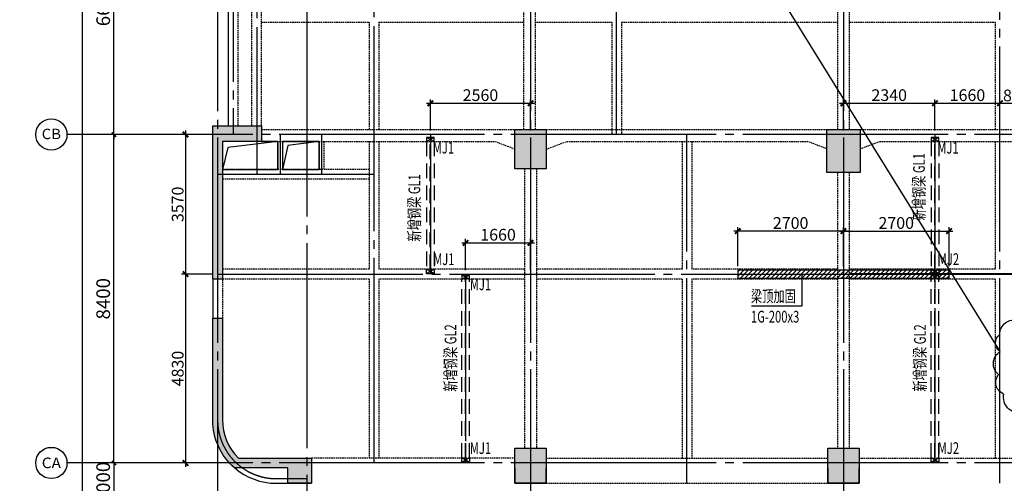
# Model space of a CAD drawing. Extents: x -90001763 to 9665196, y -83739257 to 263449.
# Drawn here: x 2101653 to 2126825, y -5199053 to -5187196 of the extents above; entities that cross this region are included whole.
import ezdxf
from ezdxf.enums import TextEntityAlignment as Align

# ---------------------------------------------------------------- set-up
doc = ezdxf.new("R2010")
doc.units = 0
doc.header["$LTSCALE"] = 150
doc.header["$PDMODE"] = 3
doc.header["$PDSIZE"] = 100
for name, pattern in [('CENTER', [39.5, 35, -1.5, 1.5, -1.5]), ('DASH', [0.35, 0.25, -0.1]), ('DASHED2', [0.375, 0.25, -0.125]), ('DASHED3', [4.5, 3, -1.5]), ('HIDDEN', [0.375, 0.25, -0.125])]:
    doc.linetypes.add(name, pattern=pattern)
doc.layers.get('0').update_dxf_attribs({"linetype": 'CONTINUOUS'})
doc.layers.get('DEFPOINTS').update_dxf_attribs({"linetype": 'CONTINUOUS'})
doc.layers.add('20210518修改', color=1, linetype='CONTINUOUS', plot=False)
for name, color, linetype in [('AXIS', 9, 'CENTER'), ('AXIS_TEXT', 3, 'CONTINUOUS'), ('BEAM_CON', 4, 'HIDDEN'), ('BEAM_SE_CON', 4, 'HIDDEN'), ('DIM', 3, 'CONTINUOUS'), ('HOUSE_COLUMN', 15, 'CONTINUOUS'), ('line', 3, 'CONTINUOUS'), ('ZHU', 6, 'CONTINUOUS'), ('结 _修钢结构', 120, 'DASH'), ('结_X梁_梁号', 3, 'CONTINUOUS'), ('结_X梁_细辅助线', 21, 'CONTINUOUS'), ('结_修X梁_尺寸', 7, 'CONTINUOUS'), ('结_修X梁_文字', 53, 'CONTINUOUS'), ('结_修模板基础_尺寸', 3, 'CONTINUOUS'), ('结_修模板基础_文字', 53, 'CONTINUOUS'), ('结_修轴线', 9, 'CENTER'), ('结_预埋件', 5, 'CONTINUOUS')]:
    doc.layers.add(name, color=color, linetype=linetype)
doc.styles.add('_TCH_AXIS', font='COMPLEX', dxfattribs={"bigfont": 'GBCBIG'})
doc.styles.get("Standard").update_dxf_attribs({"font": 'gbxwxt.shx', "width": 0.7, "bigfont": 'gbhzfs.shx'})
doc.styles.add('TSSD', font='tssdeng.shx', dxfattribs={"width": 0.7, "bigfont": 'tssdchn.shx'})
doc.styles.add('TSSD_Rein', font='gbxwxt.shx', dxfattribs={"width": 0.7, "bigfont": 'gbhzfs.shx'})
doc.dimstyles.new('100', dxfattribs={"dimtxt": 350, "dimasz": 1, "dimexe": 150, "dimexo": 200, "dimgap": 100, "dimtad": 1, "dimdec": 0, "dimzin": 0, "dimdsep": 46, "dimtxsty": 'TSSD', "dimblk": 'DIM_1', "dimcen": 0.09, "dimdle": 150, "dimclrd": 3, "dimclre": 3, "dimclrt": 2, "dimadec": 0, "dimazin": 0, "dimtfac": 1, "dimtdec": 0, "dimtix": 1, "dimtmove": 2, "dimatfit": 3, "dimldrblk": 'NONE', "dimfxl": 300, "dimtolj": 1, "dimtzin": 0, "dimarcsym": 0})
doc.dimstyles.get("Standard").update_dxf_attribs({"dimtxt": 300, "dimasz": 100, "dimexe": 100, "dimexo": 100, "dimgap": 50, "dimtad": 1, "dimdec": 0, "dimzin": 0, "dimdsep": 46, "dimtxsty": 'Standard', "dimblk": 'ARCHTICK', "dimcen": 100, "dimdle": 100, "dimclrd": 256, "dimclre": 256, "dimclrt": 256, "dimadec": 0, "dimazin": 0, "dimtfac": 1, "dimtdec": 0, "dimtofl": 0, "dimtmove": 2, "dimatfit": 3, "dimldrblk": 'ARCHTICK', "dimfxl": 0.18, "dimtolj": 1, "dimtzin": 0, "dimarcsym": 0})

# ---------------------------------------------------------------- blocks, each defined once
blk = doc.blocks.new('DIM_1')
at = {"color": 3, "linetype": 'Continuous'}
blk.add_line((0, 0), (-116.4021498435177, 0), dxfattribs=at)
at = {"color": 3, "linetype": 'Continuous', "const_width": 45}
blk.add_lwpolyline([(-54.01650429447182, -54.01650429453002), (54.01650429447182, 54.01650429453002)], dxfattribs=at)
blk = doc.blocks.new('*D250')
at = {"layer": 'DEFPOINTS', "color": 0, "transparency": 16777216}
for p in [(2103262.683880634, -5175533.40574123), (2105762.683880634, -5175533.40574123), (2105762.683880633, -5335533.405740999)]:
    blk.add_point(p, dxfattribs=at)
at = {"layer": 'DIM', "color": 3, "lineweight": -2, "transparency": 16777216}
for p, q in [((2105562.683880634, -5175533.40574123), (2103112.683880634, -5175533.40574123)), ((2103262.683880633, -5335532.405740999), (2103262.683880634, -5175534.40574123)), ((2105562.683880633, -5335533.405740999), (2103112.683880633, -5335533.405740999))]:
    blk.add_line(p, q, dxfattribs=at)
for p, rotation in [((2103262.683880634, -5175533.40574123), 90), ((2103262.683880633, -5335533.405740999), 270)]:
    blk.add_blockref('DIM_1', p, dxfattribs=dict(at, rotation=rotation))
at = {"layer": 'DIM', "color": 2, "transparency": 16777216, "insert": (2102987.683880634, -5255533.405741113), "char_height": 350, "attachment_point": 5, "rotation": 90, "style": 'TSSD'}
blk.add_mtext('\\A1;160000', dxfattribs=at)
blk = doc.blocks.new('_None')
blk = doc.blocks.new('*D270')
at = {"layer": 'DEFPOINTS', "color": 0, "transparency": 16777216}
for p in [(2104062.683880634, -5190133.40574123), (2106892.636749669, -5190133.40574123), (2106892.636749669, -5198533.40574123)]:
    blk.add_point(p, dxfattribs=at)
at = {"layer": 'DIM', "color": 3, "lineweight": -2, "transparency": 16777216}
for p, q in [((2106692.636749669, -5190133.40574123), (2103912.683880634, -5190133.40574123)), ((2104062.683880634, -5198532.40574123), (2104062.683880634, -5190134.40574123)), ((2106692.636749669, -5198533.40574123), (2103912.683880634, -5198533.40574123))]:
    blk.add_line(p, q, dxfattribs=at)
for p, rotation in [((2104062.683880634, -5190133.40574123), 90), ((2104062.683880634, -5198533.40574123), 270)]:
    blk.add_blockref('DIM_1', p, dxfattribs=dict(at, rotation=rotation))
at = {"layer": 'DIM', "color": 2, "transparency": 16777216, "insert": (2103787.683880634, -5194333.405741229), "char_height": 350, "attachment_point": 5, "rotation": 90, "style": 'TSSD'}
blk.add_mtext('\\A1;8400', dxfattribs=at)
blk = doc.blocks.new('*D271')
at = {"layer": 'DEFPOINTS', "color": 0, "transparency": 16777216}
for p in [(2104062.683880634, -5183533.40574123), (2106892.636749669, -5183533.40574123), (2106892.636749669, -5190133.40574123)]:
    blk.add_point(p, dxfattribs=at)
at = {"layer": 'DIM', "color": 3, "lineweight": -2, "transparency": 16777216}
for p, q in [((2106692.636749669, -5183533.40574123), (2103912.683880634, -5183533.40574123)), ((2104062.683880634, -5190132.40574123), (2104062.683880634, -5183534.40574123)), ((2106692.636749669, -5190133.40574123), (2103912.683880634, -5190133.40574123))]:
    blk.add_line(p, q, dxfattribs=at)
for p, rotation in [((2104062.683880634, -5183533.40574123), 90), ((2104062.683880634, -5190133.40574123), 270)]:
    blk.add_blockref('DIM_1', p, dxfattribs=dict(at, rotation=rotation))
at = {"layer": 'DIM', "color": 2, "transparency": 16777216, "insert": (2103787.683880634, -5186833.405741229), "char_height": 350, "attachment_point": 5, "rotation": 90, "style": 'TSSD'}
blk.add_mtext('\\A1;6600', dxfattribs=at)
blk = doc.blocks.new('*D278')
at = {"layer": 'DEFPOINTS', "color": 0, "transparency": 16777216}
for p in [(2105362.683880634, -5198533.40574123), (2104062.683880634, -5199533.405741232), (2105362.683880634, -5199533.405741232)]:
    blk.add_point(p, dxfattribs=at)
at = {"layer": 'DIM', "color": 3, "lineweight": -2, "transparency": 16777216}
for p, q in [((2105162.683880634, -5198533.40574123), (2103912.683880634, -5198533.40574123)), ((2104062.683880634, -5198534.40574123), (2104062.683880634, -5199532.405741232)), ((2105162.683880634, -5199533.405741232), (2103912.683880634, -5199533.405741232))]:
    blk.add_line(p, q, dxfattribs=at)
for p, rotation in [((2104062.683880634, -5198533.40574123), 90), ((2104062.683880634, -5199533.405741232), 270)]:
    blk.add_blockref('DIM_1', p, dxfattribs=dict(at, rotation=rotation))
at = {"layer": 'DIM', "color": 2, "transparency": 16777216, "insert": (2103787.683880635, -5199033.40574123), "char_height": 350, "attachment_point": 5, "rotation": 90, "style": 'TSSD'}
blk.add_mtext('\\A1;1000', dxfattribs=at)
blk = doc.blocks.new('_ArchTick')
at = {"color": 0, "linetype": 'ByBlock', "const_width": 0.5}
blk.add_lwpolyline([(-0.7071067811865476, -0.7071067811865476), (0.7071067811865476, 0.7071067811865476)], dxfattribs=at)
blk = doc.blocks.new('*D333')
at = {"layer": 'DEFPOINTS', "color": 0, "transparency": 16777216}
for p in [(2120012.566412547, -5192603.40574123), (2120012.566412547, -5193603.405741228), (2122712.566412548, -5193603.40574123)]:
    blk.add_point(p, dxfattribs=at)
at = {"layer": '结_修X梁_尺寸', "lineweight": -2, "transparency": 16777216}
for p, q in [((2122812.566412548, -5192603.40574123), (2119912.566412547, -5192603.40574123)), ((2120012.566412547, -5193503.405741228), (2120012.566412547, -5192503.40574123)), ((2122712.566412548, -5193503.40574123), (2122712.566412548, -5192503.40574123))]:
    blk.add_line(p, q, dxfattribs=at)
at = {"layer": '结_修X梁_尺寸', "lineweight": -2, "transparency": 16777216, "xscale": 100, "yscale": 100, "zscale": 100, "rotation": 180}
blk.add_blockref('_ArchTick', (2120012.566412547, -5192603.40574123), dxfattribs=at)
at = {"layer": '结_修X梁_尺寸', "lineweight": -2, "transparency": 16777216, "xscale": 100, "yscale": 100, "zscale": 100}
blk.add_blockref('_ArchTick', (2122712.566412548, -5192603.40574123), dxfattribs=at)
at = {"layer": '结_修X梁_尺寸', "transparency": 16777216, "insert": (2121362.566412547, -5192395.479922746), "char_height": 300, "attachment_point": 5}
blk.add_mtext('\\A1;2700', dxfattribs=at)
blk = doc.blocks.new('*D334')
at = {"layer": 'DEFPOINTS', "color": 0, "transparency": 16777216}
for p in [(2125412.566412548, -5192603.40574123), (2122712.566412548, -5193603.40574123), (2125412.566412548, -5193603.405741228)]:
    blk.add_point(p, dxfattribs=at)
at = {"layer": '结_修X梁_尺寸', "lineweight": -2, "transparency": 16777216}
for p, q in [((2122612.566412548, -5192603.40574123), (2125512.566412548, -5192603.40574123)), ((2122712.566412548, -5193503.40574123), (2122712.566412548, -5192503.40574123)), ((2125412.566412548, -5193503.405741228), (2125412.566412548, -5192503.40574123))]:
    blk.add_line(p, q, dxfattribs=at)
at = {"layer": '结_修X梁_尺寸', "lineweight": -2, "transparency": 16777216, "xscale": 100, "yscale": 100, "zscale": 100, "rotation": 180}
blk.add_blockref('_ArchTick', (2122712.566412548, -5192603.40574123), dxfattribs=at)
at = {"layer": '结_修X梁_尺寸', "lineweight": -2, "transparency": 16777216, "xscale": 100, "yscale": 100, "zscale": 100}
blk.add_blockref('_ArchTick', (2125412.566412548, -5192603.40574123), dxfattribs=at)
at = {"layer": '结_修X梁_尺寸', "transparency": 16777216, "insert": (2124062.566412548, -5192395.479922746), "char_height": 300, "attachment_point": 5}
blk.add_mtext('\\A1;2700', dxfattribs=at)
blk = doc.blocks.new('*D335')
at = {"layer": 'DEFPOINTS', "color": 0, "transparency": 16777216}
for p in [(2114712.566418746, -5189333.40574123), (2112152.566418746, -5190133.40574123), (2114712.566418746, -5190133.405741231)]:
    blk.add_point(p, dxfattribs=at)
at = {"layer": '结_修模板基础_尺寸', "lineweight": -2, "transparency": 16777216}
for p, q in [((2112052.566418746, -5189333.40574123), (2114812.566418746, -5189333.40574123)), ((2112152.566418746, -5190033.40574123), (2112152.566418746, -5189233.40574123)), ((2114712.566418746, -5190033.405741231), (2114712.566418746, -5189233.40574123))]:
    blk.add_line(p, q, dxfattribs=at)
at = {"layer": '结_修模板基础_尺寸', "lineweight": -2, "transparency": 16777216, "xscale": 100, "yscale": 100, "zscale": 100, "rotation": 180}
blk.add_blockref('_ArchTick', (2112152.566418746, -5189333.40574123), dxfattribs=at)
at = {"layer": '结_修模板基础_尺寸', "lineweight": -2, "transparency": 16777216, "xscale": 100, "yscale": 100, "zscale": 100}
blk.add_blockref('_ArchTick', (2114712.566418746, -5189333.40574123), dxfattribs=at)
at = {"layer": '结_修模板基础_尺寸', "transparency": 16777216, "insert": (2113432.566418746, -5189125.479922746), "char_height": 300, "attachment_point": 5}
blk.add_mtext('\\A1;2560', dxfattribs=at)
blk = doc.blocks.new('mj')
at = {"layer": '结_预埋件', "ltscale": 1000}
for p, q in [((-1816468.278295205, -2489708.822159627), (-1816368.278295205, -2489508.822159627)), ((-1816368.278295205, -2489708.822159627), (-1816468.278295205, -2489508.822159627))]:
    blk.add_line(p, q, dxfattribs=at)
blk.add_lwpolyline([(-1816468.278295205, -2489708.822159627), (-1816368.278295205, -2489708.822159627), (-1816368.278295205, -2489508.822159627), (-1816468.278295205, -2489508.822159627)], dxfattribs=at)
blk = doc.blocks.new('*D336')
at = {"layer": 'DEFPOINTS', "color": 0, "transparency": 16777216}
for p in [(2114712.566418746, -5192903.450957273), (2113052.566418746, -5193703.450957273), (2114712.566418746, -5193703.450957273)]:
    blk.add_point(p, dxfattribs=at)
at = {"layer": '结_修模板基础_尺寸', "lineweight": -2, "transparency": 16777216}
for p, q in [((2112952.566418746, -5192903.450957273), (2114812.566418746, -5192903.450957273)), ((2113052.566418746, -5193603.450957273), (2113052.566418746, -5192803.450957273)), ((2114712.566418746, -5193603.450957273), (2114712.566418746, -5192803.450957273))]:
    blk.add_line(p, q, dxfattribs=at)
at = {"layer": '结_修模板基础_尺寸', "lineweight": -2, "transparency": 16777216, "xscale": 100, "yscale": 100, "zscale": 100, "rotation": 180}
blk.add_blockref('_ArchTick', (2113052.566418746, -5192903.450957273), dxfattribs=at)
at = {"layer": '结_修模板基础_尺寸', "lineweight": -2, "transparency": 16777216, "xscale": 100, "yscale": 100, "zscale": 100}
blk.add_blockref('_ArchTick', (2114712.566418746, -5192903.450957273), dxfattribs=at)
at = {"layer": '结_修模板基础_尺寸', "transparency": 16777216, "insert": (2113882.566418746, -5192696.3643431), "char_height": 300, "attachment_point": 5}
blk.add_mtext('\\A1;1660', dxfattribs=at)
blk = doc.blocks.new('*D337')
at = {"layer": 'DEFPOINTS', "color": 0, "transparency": 16777216}
for p in [(2125052.566412548, -5189333.407693826), (2122712.566412547, -5190133.407693825), (2125052.566412548, -5190133.407693827)]:
    blk.add_point(p, dxfattribs=at)
at = {"layer": '结_修模板基础_尺寸', "lineweight": -2, "transparency": 16777216}
for p, q in [((2122612.566412547, -5189333.407693826), (2125152.566412548, -5189333.407693826)), ((2122712.566412547, -5190033.407693825), (2122712.566412547, -5189233.407693826)), ((2125052.566412548, -5190033.407693827), (2125052.566412548, -5189233.407693826))]:
    blk.add_line(p, q, dxfattribs=at)
at = {"layer": '结_修模板基础_尺寸', "lineweight": -2, "transparency": 16777216, "xscale": 100, "yscale": 100, "zscale": 100, "rotation": 180}
blk.add_blockref('_ArchTick', (2122712.566412547, -5189333.407693826), dxfattribs=at)
at = {"layer": '结_修模板基础_尺寸', "lineweight": -2, "transparency": 16777216, "xscale": 100, "yscale": 100, "zscale": 100}
blk.add_blockref('_ArchTick', (2125052.566412548, -5189333.407693826), dxfattribs=at)
at = {"layer": '结_修模板基础_尺寸', "transparency": 16777216, "insert": (2123882.566412548, -5189125.481875342), "char_height": 300, "attachment_point": 5}
blk.add_mtext('\\A1;2340', dxfattribs=at)
blk = doc.blocks.new('*D340')
at = {"layer": 'DEFPOINTS', "color": 0, "transparency": 16777216}
for p in [(2126712.566424945, -5189333.407693826), (2125052.566412548, -5190133.40574123), (2126712.566424945, -5190133.405741231)]:
    blk.add_point(p, dxfattribs=at)
at = {"layer": '结_修模板基础_尺寸', "lineweight": -2, "transparency": 16777216}
for p, q in [((2124952.566412548, -5189333.407693826), (2126812.566424945, -5189333.407693826)), ((2125052.566412548, -5190033.40574123), (2125052.566412548, -5189233.407693826)), ((2126712.566424945, -5190033.405741231), (2126712.566424945, -5189233.407693826))]:
    blk.add_line(p, q, dxfattribs=at)
at = {"layer": '结_修模板基础_尺寸', "lineweight": -2, "transparency": 16777216, "xscale": 100, "yscale": 100, "zscale": 100, "rotation": 180}
blk.add_blockref('_ArchTick', (2125052.566412548, -5189333.407693826), dxfattribs=at)
at = {"layer": '结_修模板基础_尺寸', "lineweight": -2, "transparency": 16777216, "xscale": 100, "yscale": 100, "zscale": 100}
blk.add_blockref('_ArchTick', (2126712.566424945, -5189333.407693826), dxfattribs=at)
at = {"layer": '结_修模板基础_尺寸', "transparency": 16777216, "insert": (2125882.566418746, -5189126.321079653), "char_height": 300, "attachment_point": 5}
blk.add_mtext('\\A1;1660', dxfattribs=at)
blk = doc.blocks.new('*D341')
at = {"layer": 'DEFPOINTS', "color": 0, "transparency": 16777216}
for p in [(2127552.566412583, -5189333.407693826), (2126712.566424945, -5190133.405741231), (2127552.566412583, -5190133.40574123)]:
    blk.add_point(p, dxfattribs=at)
at = {"layer": '结_修模板基础_尺寸', "lineweight": -2, "transparency": 16777216}
for p, q in [((2126612.566424945, -5189333.407693826), (2127652.566412583, -5189333.407693826)), ((2126712.566424945, -5190033.405741231), (2126712.566424945, -5189233.407693826)), ((2127552.566412583, -5190033.40574123), (2127552.566412583, -5189233.407693826))]:
    blk.add_line(p, q, dxfattribs=at)
at = {"layer": '结_修模板基础_尺寸', "lineweight": -2, "transparency": 16777216, "xscale": 100, "yscale": 100, "zscale": 100, "rotation": 180}
blk.add_blockref('_ArchTick', (2126712.566424945, -5189333.407693826), dxfattribs=at)
at = {"layer": '结_修模板基础_尺寸', "lineweight": -2, "transparency": 16777216, "xscale": 100, "yscale": 100, "zscale": 100}
blk.add_blockref('_ArchTick', (2127552.566412583, -5189333.407693826), dxfattribs=at)
at = {"layer": '结_修模板基础_尺寸', "transparency": 16777216, "insert": (2127132.566418764, -5189133.345530543), "char_height": 300, "attachment_point": 5}
blk.add_mtext('\\A1;840', dxfattribs=at)
blk = doc.blocks.new('*D346')
at = {"layer": 'DEFPOINTS', "color": 0, "transparency": 16777216}
for p in [(2106692.636749667, -5193703.40574123), (2105892.636749669, -5198533.405741998), (2106692.636749669, -5198533.405741998)]:
    blk.add_point(p, dxfattribs=at)
at = {"layer": '结_修模板基础_尺寸', "lineweight": -2, "transparency": 16777216}
for p, q in [((2105892.636749669, -5193603.40574123), (2105892.636749669, -5198633.405741998)), ((2106592.636749667, -5193703.40574123), (2105792.636749669, -5193703.40574123)), ((2106592.636749669, -5198533.405741998), (2105792.636749669, -5198533.405741998))]:
    blk.add_line(p, q, dxfattribs=at)
at = {"layer": '结_修模板基础_尺寸', "lineweight": -2, "transparency": 16777216, "xscale": 100, "yscale": 100, "zscale": 100}
for p, rotation in [((2105892.636749669, -5193703.40574123), 90), ((2105892.636749669, -5198533.405741998), 270)]:
    blk.add_blockref('_ArchTick', p, dxfattribs=dict(at, rotation=rotation))
at = {"layer": '结_修模板基础_尺寸', "transparency": 16777216, "insert": (2105692.574586387, -5196118.405741613), "char_height": 300, "attachment_point": 5, "rotation": 90}
blk.add_mtext('\\A1;4830', dxfattribs=at)
blk = doc.blocks.new('*D347')
at = {"layer": 'DEFPOINTS', "color": 0, "transparency": 16777216}
for p in [(2106692.636749667, -5190133.40574123), (2105892.636749669, -5193703.40574123), (2106692.636749667, -5193703.40574123)]:
    blk.add_point(p, dxfattribs=at)
at = {"layer": '结_修模板基础_尺寸', "lineweight": -2, "transparency": 16777216}
for p, q in [((2106592.636749667, -5190133.40574123), (2105792.636749669, -5190133.40574123)), ((2105892.636749669, -5190033.40574123), (2105892.636749669, -5193803.40574123)), ((2106592.636749667, -5193703.40574123), (2105792.636749669, -5193703.40574123))]:
    blk.add_line(p, q, dxfattribs=at)
at = {"layer": '结_修模板基础_尺寸', "lineweight": -2, "transparency": 16777216, "xscale": 100, "yscale": 100, "zscale": 100}
for p, rotation in [((2105892.636749669, -5190133.40574123), 90), ((2105892.636749669, -5193703.40574123), 270)]:
    blk.add_blockref('_ArchTick', p, dxfattribs=dict(at, rotation=rotation))
at = {"layer": '结_修模板基础_尺寸', "transparency": 16777216, "insert": (2105692.574586387, -5191918.405741229), "char_height": 300, "attachment_point": 5, "rotation": 90}
blk.add_mtext('\\A1;3570', dxfattribs=at)

msp = doc.modelspace()

# ---------------------------------------------------------------- hatches: boundary and pattern name
at = {"layer": 'HOUSE_COLUMN'}
h = msp.add_hatch(color=55, dxfattribs=at)
h.paths.add_polyline_path([(2162592.566424946, -5183863.405741232), (2162332.566424945, -5183863.405741232), (2162332.566424945, -5184403.40574123), (2162832.566424947, -5184403.40574123), (2162832.566424946, -5184103.405741233), (2165892.566424947, -5184103.405741232), (2165892.566424947, -5184583.405741234), (2166132.566424946, -5184583.405741233), (2166132.566424946, -5183183.405741225), (2165892.566424946, -5183183.405741225), (2165892.566424946, -5183863.405741231), (2162832.566424947, -5183863.405741232), (2162832.566424947, -5181403.405741232), (2165892.566424945, -5181403.405741232), (2165892.566424945, -5181883.405741233), (2166132.566424946, -5181883.405741233), (2166132.566424946, -5181163.40574123), (2162592.566424946, -5181163.405741232)], flags=16)
h.paths.add_polyline_path([(2171292.566424945, -5186353.405741229), (2170962.566424945, -5186353.40574123), (2170962.566424945, -5186853.40574123), (2174832.566424944, -5186853.405741232), (2174832.566424944, -5185883.405741226), (2174592.566424946, -5185883.405741226), (2174592.566424946, -5186613.405741229), (2171532.566424946, -5186613.405741237), (2171532.566424944, -5185883.405741226), (2171292.566424945, -5185883.405741226)], flags=16)
edge = h.paths.add_edge_path()
edge.add_line((2106587.566424945, -5183658.405741229), (2106587.566424945, -5183808.405741229))
edge.add_line((2106587.566424945, -5183808.405741229), (2107837.566424933, -5183808.405741229))
edge.add_line((2107837.566424933, -5183808.405741229), (2107837.56642494, -5183658.405741287))
edge.add_line((2107837.56642494, -5183658.405741287), (2111232.566424929, -5183658.405741446))
edge.add_line((2111232.566424929, -5183658.405741446), (2111232.566424941, -5183408.40574144))
edge.add_line((2111232.566424941, -5183408.405741441), (2111232.566424946, -5183093.40574123))
edge.add_line((2111232.566424946, -5183093.405741229), (2110992.566424946, -5183093.40574123))
edge.add_line((2110992.566424946, -5183093.40574123), (2110992.566424946, -5183408.405741429))
edge.add_line((2110992.566424946, -5183408.405741429), (2106837.566424945, -5183408.405741224))
edge.add_line((2106837.566424945, -5183408.405741224), (2106837.566424945, -5181133.405741239))
edge.add_line((2106837.566424945, -5181133.405741239), (2106587.566424945, -5181133.405741239))
edge.add_line((2106587.566424945, -5181133.405741239), (2106587.566424945, -5183533.405741239))
edge.add_line((2106587.566424966, -5183258.405741224), (2106587.566424945, -5183658.40574123))
edge.add_line((2174312.566424941, -5175893.40574123), (2174592.566424945, -5175893.40574123))
edge.add_line((2178837.566424924, -5183258.405741224), (2178837.566424945, -5183658.40574123))
edge.add_line((2178837.566424945, -5183658.405741229), (2177587.566424945, -5183658.405741229))
edge.add_line((2177587.566424945, -5183658.405741229), (2177587.56642492, -5183258.405741224))
edge.add_line((2177587.56642492, -5183258.405741224), (2178587.566424945, -5183258.405741224))
edge.add_line((2178587.566424945, -5183258.405741224), (2178587.566424945, -5180933.405741239))
edge.add_line((2178587.566424945, -5180933.405741239), (2178837.566424945, -5180933.405741239))
edge.add_line((2178837.566424945, -5180933.405741239), (2178837.566424945, -5183533.405741239))
edge.add_line((2171532.566424945, -5186613.405741237), (2171532.566424945, -5186353.405741229))
edge.add_line((2174592.566424945, -5184103.405741233), (2174992.566424944, -5184103.405741233))
edge.add_line((2174992.566424944, -5184103.405741233), (2174992.566424954, -5183103.40574123))
edge.add_line((2174992.566424954, -5183103.40574123), (2174992.566424944, -5183103.40574123))
edge.add_line((2174992.566424944, -5183103.40574123), (2174592.566424945, -5183103.40574123))
edge.add_line((2174592.566424945, -5183103.40574123), (2174592.566424945, -5183863.405741232))
edge.add_line((2174592.566424945, -5183863.405741232), (2171532.566424945, -5183863.405741231))
edge.add_line((2171532.566424945, -5183863.405741231), (2171532.566424945, -5183183.405741226))
edge.add_line((2171532.566424945, -5183183.405741226), (2171292.566424945, -5183183.405741226))
edge.add_line((2171292.566424945, -5183183.405741226), (2171292.566424944, -5184583.405741233))
edge.add_line((2171292.566424945, -5184583.405741233), (2171532.566424944, -5184583.405741234))
edge.add_line((2171532.566424944, -5184583.405741234), (2171532.566424944, -5184103.405741232))
edge.add_line((2171532.566424944, -5184103.405741232), (2174832.566424945, -5184103.405741233))
edge.add_line((2178837.566424924, -5190308.405741245), (2178837.566424945, -5189908.405741239))
edge.add_line((2178837.566424945, -5189908.40574124), (2177587.566424945, -5189908.40574124))
edge.add_line((2177587.566424945, -5189908.40574124), (2177587.56642492, -5190308.405741245))
edge.add_line((2177587.56642492, -5190308.405741245), (2178587.566424945, -5190308.405741245))
edge.add_line((2178587.566424945, -5190308.405741245), (2178587.566424945, -5193933.40574123))
edge.add_line((2178587.566424945, -5193933.40574123), (2178837.566424945, -5193933.40574123))
edge.add_line((2178837.566424945, -5193933.40574123), (2178837.566424945, -5190033.40574123))
msp.add_hatch(color=55, dxfattribs=at).paths.add_polyline_path([(2106587.566424933, -5193833.40574123), (2106837.566424933, -5193833.40574123), (2106837.566424933, -5190308.405741245), (2107837.566424958, -5190308.405741245), (2107837.566424933, -5189908.40574124), (2106587.566424933, -5189908.40574124)])
h = msp.add_hatch(color=55, dxfattribs=at)
edge = h.paths.add_edge_path()
edge.add_line((2106837.566424933, -5194833.40574123), (2106587.566424933, -5194833.40574123))
edge.add_line((2106587.566424933, -5194833.40574123), (2106587.566424933, -5197433.40574123))
edge.add_arc((2108212.566424933, -5197433.40574123), 1625.000000000003, 179.9999999999959, 228.9246511256388)
edge.add_line((2107144.85859973, -5198658.405741231), (2108512.566424945, -5198658.405741231))
edge.add_line((2108512.566424945, -5198658.405741231), (2108512.566424958, -5199053.405741232))
edge.add_line((2108512.566424958, -5199053.405741232), (2109112.566424958, -5199053.405741232))
edge.add_line((2109112.566424958, -5199053.405741232), (2109112.566424933, -5198408.405741231))
edge.add_line((2109112.566424933, -5198408.405741231), (2107243.030453451, -5198408.405741231))
edge.add_arc((2108212.566424933, -5197433.40574123), 1374.999999999969, 179.9999999999951, 225.1609972527509, ccw=False)
edge.add_line((2106837.566424933, -5197433.40574123), (2106837.566424933, -5194833.40574123))
at = {"layer": '结_X梁_细辅助线'}
h = msp.add_hatch(dxfattribs=at)
h.set_pattern_fill('ANSI31', color=256, scale=25, style=0)
h.set_pattern_definition([(45, (6797734.45965019, 3995308.619603556), (-56.1266007566822, 56.12660075668221), [])])
h.paths.add_polyline_path([(2120012.566412548, -5193803.40574123), (2125412.566412548, -5193803.40574123), (2125412.566412548, -5193603.40574123), (2120012.566412548, -5193603.40574123)])

# ---------------------------------------------------------------- linework, layer by layer
at = {"layer": '20210518修改'}
msp.add_line((2126716.494140182, -5195685.960971624), (2085887.721905202, -5129710.844249465), dxfattribs=at)
msp.add_lwpolyline([(2126712.566424945, -5195247.724895548, -0.52056705), (2127179.383451305, -5194894.690365847, -0.52056705), (2127179.383451305, -5194894.690365847, -0.52056705), (2127703.179250739, -5195004.24938487, -0.52056705), (2127703.179250739, -5195004.24938487, -0.52056705), (2127958.986501623, -5195552.069283902, -0.52056705), (2127958.986501623, -5195552.069283902, -0.52056705), (2128105.162073556, -5196099.864378992, -0.52056705), (2128105.162073556, -5196099.864378992, -0.52056705), (2128044.25558525, -5196732.910628345, -0.52056705), (2128044.25558525, -5196732.910628345, -0.52056705), (2127837.173525009, -5197207.682913385, -0.52056705), (2127837.173525009, -5197207.682913385, -0.52056705), (2127252.471237276, -5197244.19431841, -0.52056705), (2127252.471237276, -5197244.19431841, -0.52056705), (2126813.944521472, -5196769.42203337, -0.52056705), (2126813.944521472, -5196769.42203337, -0.52056705), (2126679.950247198, -5196270.292275682, -0.52056705), (2126679.950247198, -5196270.292275682, -0.52056705), (2126716.494140182, -5195685.960971624, -0.52056705), (2126716.494140182, -5195685.960971624, -0.52056705), (2126712.566424945, -5195247.724895548)], format="xyb", dxfattribs=at)
at = {"layer": 'AXIS'}
for p, q in [((2106712.566424945, -5172433.40574123), (2106712.566424945, -5338533.405740998)), ((2114712.566418746, -5172433.40574123), (2114712.566418746, -5338533.405740998)), ((2122712.566412548, -5172433.40574123), (2122712.566412548, -5338533.405740998)), ((2116912.566424945, -5190133.40574123), (2116912.566424945, -5175013.405741233)), ((2108992.566424945, -5175133.40574123), (2108992.566424945, -5335933.405740998)), ((2107712.566424945, -5175533.40574123), (2107712.566424945, -5191153.405741244)), ((2107112.566424945, -5183533.40574123), (2107112.566424945, -5190133.40574123)), ((2110712.566424945, -5198533.40574123), (2110712.566424945, -5183408.405741424)), ((2126712.566424945, -5199053.405741216), (2126712.566424945, -5183533.40574123)), ((2178712.566400425, -5190133.40574123), (2103912.566411411, -5190133.40574123)), ((2108312.569345806, -5190133.405741244), (2108312.569345806, -5191153.405741244)), ((2109372.569345806, -5190133.405741244), (2109372.569345806, -5191153.405741244)), ((2118712.566424945, -5199053.405741219), (2118712.566424945, -5190133.40574123)), ((2110712.569465015, -5191153.405741244), (2106712.569345806, -5191153.405741244)), ((2106712.566424945, -5193703.40574123), (2178712.566424945, -5193703.40574123)), ((2178712.566400425, -5198533.40574123), (2103912.566411411, -5198533.40574123)), ((2108212.566424945, -5198933.40574123), (2108992.566424953, -5198933.40574123))]:
    msp.add_line(p, q, dxfattribs=at)
msp.add_arc((2108212.566424945, -5197433.40574123), 1500, 180, 270, dxfattribs=at)
at = {"layer": 'BEAM_CON', "color": 55, "linetype": 'Continuous'}
for p, q in [((2106987.566424933, -5189908.40574124), (2106987.566424933, -5183658.40574123)), ((2106587.566424933, -5193833.40574123), (2106587.566424933, -5194833.40574123)), ((2108212.566424945, -5199053.40574123), (2109112.566424952, -5199053.40574123))]:
    msp.add_line(p, q, dxfattribs=at)
at = {"layer": 'BEAM_CON', "color": 55}
for p, q in [((2107587.566424933, -5189908.40574124), (2107587.566424933, -5183833.405741229)), ((2107837.566424933, -5189908.40574124), (2107837.566424933, -5183833.405741229)), ((2114532.566424918, -5183658.40574123), (2114532.566424918, -5190008.405741233)), ((2114832.566424918, -5183658.40574123), (2114832.566424918, -5190008.405741233)), ((2107237.566424933, -5189908.40574124), (2107237.566424933, -5184108.405741273)), ((2122562.566424945, -5184508.405741241), (2122562.566424945, -5190008.405741233)), ((2122862.566424945, -5184508.405741241), (2122862.566424945, -5190008.405741233)), ((2107837.566424939, -5190008.405741234), (2114312.566431139, -5190008.405741234)), ((2115112.566431134, -5190008.405741234), (2122287.566424941, -5190008.405741234)), ((2123137.566424936, -5190008.405741234), (2130287.566424977, -5190008.405741233)), ((2107837.566424958, -5190308.405741234), (2113784.06244752, -5190308.405741234)), ((2114312.566424931, -5190508.405741237), (2113784.062447519, -5190308.405741234)), ((2115112.566428578, -5190508.40577452), (2115641.070422631, -5190308.405818492)), ((2115641.070626786, -5190308.405741234), (2121784.062435121, -5190308.405741234)), ((2122287.566424926, -5190498.945079189), (2121784.062435121, -5190308.405741234)), ((2123137.566424924, -5190498.945106851), (2123641.070410233, -5190308.405818492)), ((2123641.070614388, -5190308.405741234), (2129784.062422759, -5190308.405741234)), ((2114562.566424945, -5191008.405741241), (2114562.566424945, -5198153.405741216)), ((2114862.566424945, -5191008.405741241), (2114862.566424945, -5198153.405741216)), ((2122562.566424945, -5191108.405741241), (2122562.566424945, -5198153.405741216)), ((2122862.566424945, -5191108.405741241), (2122862.566424945, -5198153.405741216)), ((2106837.566424933, -5193833.40574123), (2106837.566424933, -5194833.40574123)), ((2109112.566424933, -5198398.405741231), (2114312.566424964, -5198398.405741231)), ((2115112.566431163, -5198408.405741221), (2122312.566424974, -5198408.405741224)), ((2123112.566424959, -5198408.405741222), (2130312.566424995, -5198408.405741222)), ((2115112.566431155, -5199053.405741222), (2122312.566424962, -5199053.405741224))]:
    msp.add_line(p, q, dxfattribs=at)
at = {"layer": 'BEAM_CON', "color": 55, "linetype": 'Continuous'}
for points in [[(2114312.566424935, -5198658.405741218), (2114312.566424935, -5199053.405741232), (2115112.566424939, -5199053.405741222), (2115112.566424939, -5198658.405741218)], [(2122312.566424937, -5198658.405741205), (2122312.566424937, -5199053.40574122), (2123112.566424941, -5199053.40574121), (2123112.566424941, -5198658.405741205)]]:
    msp.add_lwpolyline(points, dxfattribs=at)
msp.add_arc((2108212.566424945, -5197433.40574123), 1619.999999999767, 229.1279556950063, 270, dxfattribs=at)
at = {"layer": 'BEAM_SE_CON', "color": 55}
for p, q in [((2107832.566424945, -5187258.40574123), (2110587.566424945, -5187258.40574123)), ((2110587.566424945, -5187258.40574123), (2110587.566424945, -5190008.405741234)), ((2110837.566424945, -5187258.40574123), (2114532.566424918, -5187258.40574123)), ((2110837.566424945, -5187258.40574123), (2110837.566424945, -5190008.405741233)), ((2114862.566424945, -5187258.40574123), (2116787.566424945, -5187258.40574123)), ((2116787.566424945, -5187258.40574123), (2116787.566424945, -5190133.40574123)), ((2117037.566424945, -5187258.40574123), (2122562.566424945, -5187258.40574123)), ((2117037.566424945, -5187258.40574123), (2117037.566424945, -5190133.40574123)), ((2122862.566424945, -5187258.40574123), (2126587.566424945, -5187258.40574123)), ((2126587.566424945, -5187258.40574123), (2126587.566424945, -5190008.405741233)), ((2108252.569345806, -5190308.40573869), (2108252.569345806, -5191028.405741244)), ((2108252.569345806, -5190308.405741248), (2108252.569345806, -5191028.405741244)), ((2108372.569345806, -5190308.405741248), (2108372.569345806, -5191028.405741244)), ((2109312.569345806, -5190308.405741248), (2109312.569345806, -5191028.405741244)), ((2109432.569345806, -5190308.405741248), (2109432.569345806, -5191028.405741244)), ((2110587.566424945, -5190308.405741234), (2110587.566424945, -5193578.40574123)), ((2110837.566424945, -5190308.405741235), (2110837.566424945, -5193578.40574123)), ((2118587.566424945, -5190308.405741234), (2118587.566424945, -5193578.40574123)), ((2118837.566424945, -5190308.405741234), (2118837.566424945, -5193578.40574123)), ((2126587.566424945, -5190308.405741234), (2126587.566424945, -5193578.40574123)), ((2110587.569345806, -5191028.405741244), (2106837.569345793, -5191028.405741244)), ((2110587.569345806, -5191278.405741244), (2106837.569345793, -5191278.405741244)), ((2110587.566424945, -5193578.40574123), (2106837.566424933, -5193578.40574123)), ((2114562.566424945, -5193578.40574123), (2110837.566424945, -5193578.40574123)), ((2118587.566424945, -5193578.40574123), (2114862.566424945, -5193578.40574123)), ((2122562.566424945, -5193578.40574123), (2118837.566424945, -5193578.40574123)), ((2110587.566424945, -5193828.40574123), (2106837.566424933, -5193828.40574123)), ((2110587.566424945, -5193828.40574123), (2110587.566424945, -5198408.40574123)), ((2114562.566424945, -5193828.40574123), (2110837.566424945, -5193828.40574123)), ((2110837.566424945, -5193828.40574123), (2110837.566424945, -5198408.40574123)), ((2118587.566424945, -5193828.40574123), (2114862.566424945, -5193828.40574123)), ((2118587.566424945, -5193828.40574123), (2118587.566424945, -5198418.405741222)), ((2122562.566424945, -5193828.40574123), (2118837.566424945, -5193828.40574123)), ((2118837.566424945, -5193828.40574123), (2118837.566424945, -5198418.405741222)), ((2126587.566424945, -5193828.40574123), (2126587.566424945, -5198418.405741222))]:
    msp.add_line(p, q, dxfattribs=at)
at = {"layer": 'BEAM_SE_CON'}
for p, q in [((2126587.566424945, -5193578.40574123), (2122862.566424945, -5193578.40574123)), ((2126587.566424945, -5193828.40574123), (2122862.566424945, -5193828.40574123))]:
    msp.add_line(p, q, dxfattribs=at)
at = {"layer": 'DIM'}
for p, q in [((2106892.636749669, -5190133.40574123), (2102862.636749669, -5190133.40574123)), ((2106892.63677419, -5190133.40574123), (2102892.63677419, -5190133.40574123)), ((2106892.636749669, -5198533.40574123), (2102862.636749669, -5198533.40574123)), ((2106892.63677419, -5198533.40574123), (2102892.63677419, -5198533.40574123))]:
    msp.add_line(p, q, dxfattribs=at)
for centre in [(2102462.636749669, -5190133.40574123), (2102462.636749669, -5198533.40574123)]:
    msp.add_circle(centre, 400, dxfattribs=at)
at = {"layer": 'HOUSE_COLUMN', "color": 55}
for points in [[(2114312.566431148, -5190008.40574123), (2115112.566431141, -5190008.405741258), (2114312.566431113, -5191008.405741241), (2115112.566431113, -5191008.405741241)], [(2122287.566424949, -5190008.40574123), (2123137.566424943, -5190008.405741258), (2122287.566424914, -5191108.405741241), (2123137.566424914, -5191108.405741241)], [(2114312.566431168, -5198153.405741213), (2115112.566431166, -5198153.405741239), (2114312.566431134, -5199053.405741223), (2115112.566431138, -5199053.405741222)], [(2122312.56642497, -5198153.405741213), (2123112.566424967, -5198153.405741239), (2122312.566424935, -5199053.405741223), (2123112.566424939, -5199053.405741222)]]:
    msp.add_solid(points, dxfattribs=at)
at = {"layer": 'line', "color": 55}
for points in [[(2106837.569345793, -5191028.405741228), (2108252.569345806, -5191028.405741228), (2108252.569345806, -5190308.405741259), (2106837.569345793, -5190308.405741259)], [(2108372.569345806, -5191028.405741244), (2109312.569345806, -5191028.405741244), (2109312.569345806, -5190308.405741248), (2108372.569345806, -5190308.405741248)]]:
    msp.add_lwpolyline(points, close=True, dxfattribs=at)
for points in [[(2108252.569345806, -5190308.40573869), (2106974.444884886, -5190462.89059926), (2106837.569345806, -5191028.405741244)], [(2109312.569345806, -5190308.405741248), (2108511.944884886, -5190417.89059926), (2108372.569345806, -5191028.405741244)]]:
    msp.add_lwpolyline(points, dxfattribs=at)
at = {"layer": 'ZHU', "color": 55}
msp.add_lwpolyline([(2106587.566424954, -5190308.405741245), (2106587.566424933, -5189908.40574124), (2107837.566424933, -5189908.40574124), (2107837.566424958, -5190308.405741245), (2106837.566424933, -5190308.405741245), (2106837.566424933, -5193833.40574123), (2106587.566424933, -5193833.40574123), (2106587.566424933, -5189908.40574124)], dxfattribs=at)
for points in [[(2114312.566431148, -5190008.405741234), (2115112.566431141, -5190008.405741234), (2115112.566431113, -5191008.405741241), (2114312.566431113, -5191008.405741241)], [(2122287.566424949, -5190008.405741234), (2123137.566424943, -5190008.405741234), (2123137.566424914, -5191108.405741241), (2122287.566424914, -5191108.405741241)], [(2114312.566431168, -5198153.405741217), (2115112.566431166, -5198153.405741215), (2115112.566431138, -5199053.405741222), (2114312.566431134, -5199053.405741223)], [(2122312.56642497, -5198153.405741217), (2123112.566424967, -5198153.405741215), (2123112.566424939, -5199053.405741222), (2122312.566424935, -5199053.405741223)]]:
    msp.add_lwpolyline(points, close=True, dxfattribs=at)
msp.add_lwpolyline([(2106837.566424933, -5197433.40574123, 0.199642747129534), (2107243.03045345, -5198408.405741231), (2109112.566424933, -5198408.405741231), (2109112.566424958, -5199053.405741232), (2108512.566424958, -5199053.405741232), (2108512.566424945, -5198658.405741231), (2107144.85859973, -5198658.405741231, -0.2167770377899606), (2106587.566424933, -5197433.40574123), (2106587.566424933, -5194833.40574123), (2106837.566424933, -5194833.40574123), (2106837.566424933, -5197433.40574123)], format="xyb", dxfattribs=at)
at = {"layer": '结 _修钢结构', "linetype": 'DASHED2', "ltscale": 10}
for p, q in [((2112052.566418746, -5190308.405741234), (2112052.566418746, -5193578.40574123)), ((2112148.566418746, -5193578.40574123), (2112148.566418746, -5190308.405741234)), ((2112156.566418746, -5193578.40574123), (2112156.566418746, -5190308.405741234)), ((2112252.566418746, -5190308.405741234), (2112252.566418746, -5193578.40574123)), ((2124952.566412548, -5190308.407693831), (2124952.566412548, -5193578.407693827)), ((2125048.566412548, -5193578.407693827), (2125048.566412548, -5190308.407693831)), ((2125056.566412548, -5193578.407693827), (2125056.566412548, -5190308.407693831)), ((2125152.566412548, -5190308.407693831), (2125152.566412548, -5193578.407693827)), ((2112952.566418746, -5198398.405741231), (2112952.566418746, -5193833.405741259)), ((2113048.566418746, -5198398.405741231), (2113048.566418746, -5193828.405741229)), ((2113056.566418746, -5198398.405741231), (2113056.566418746, -5193828.405741229)), ((2113152.566418746, -5198398.405741231), (2113152.566418746, -5193833.405741259)), ((2124952.566412547, -5198398.405741231), (2124952.566412547, -5193833.405741259)), ((2125048.566412547, -5198398.405741231), (2125048.566412548, -5193828.405741229)), ((2125056.566412548, -5198398.405741231), (2125056.566412548, -5193828.405741229)), ((2125152.566412548, -5198398.405741231), (2125152.566412548, -5193833.405741259))]:
    msp.add_line(p, q, dxfattribs=at)
at = {"layer": '结_X梁_梁号', "linetype": 'DASHED3', "const_width": 50}
msp.add_lwpolyline([(2122862.566424945, -5193703.40574123), (2130562.566424945, -5193703.40574123)], dxfattribs=at)
at = {"layer": '结_X梁_细辅助线'}
for p, q in [((2121650.0297097, -5193690.210482347), (2121650.0297097, -5194520.835210617)), ((2121650.0297097, -5194520.835210617), (2120360.19506878, -5194520.835210617))]:
    msp.add_line(p, q, dxfattribs=at)
at = {"layer": '结_X梁_细辅助线', "color": 2}
msp.add_lwpolyline([(2120012.566412548, -5193803.40574123), (2125412.566412548, -5193803.40574123), (2125412.566412548, -5193603.40574123), (2120012.566412548, -5193603.40574123)], close=True, dxfattribs=at)
at = {"layer": '结_X梁_细辅助线', "const_width": 30}
msp.add_lwpolyline([(2120081.821570163, -5193703.40574123, 1), (2120111.821570163, -5193703.40574123, 1)], format="xyb", close=True, dxfattribs=at)
at = {"layer": '结_修轴线', "color": 21, "linetype": 'CENTER', "ltscale": 0.75}
for p, q in [((2112152.566418746, -5190133.40574123), (2112152.566418746, -5193703.40574123)), ((2125052.566412548, -5190133.40574123), (2125052.566412548, -5198533.40574123)), ((2113052.566418746, -5193703.40574123), (2113052.566418746, -5198533.40574123))]:
    msp.add_line(p, q, dxfattribs=at)
at = {"layer": '结_预埋件', "ltscale": 1000}
for p, q in [((2112252.566418846, -5193578.405741255), (2112052.566418846, -5193698.405741294)), ((2112252.566418846, -5193698.405741292), (2112052.566418846, -5193578.405741257)), ((2125152.566412647, -5193578.407693852), (2124952.566412647, -5193698.407693891)), ((2125152.566412647, -5193698.407693889), (2124952.566412647, -5193578.407693854)), ((2113152.566418746, -5198398.405741229), (2112952.566418746, -5198518.405741268)), ((2113152.566418746, -5198518.405741266), (2112952.566418746, -5198398.405741231)), ((2125152.566412548, -5198398.405741229), (2124952.566412548, -5198518.405741268)), ((2125152.566412548, -5198518.405741266), (2124952.566412548, -5198398.405741231))]:
    msp.add_line(p, q, dxfattribs=at)
for points in [[(2112252.566418846, -5193578.405741255), (2112252.566418846, -5193698.405741292), (2112052.566418846, -5193698.405741294), (2112052.566418846, -5193578.405741257)], [(2125152.566412647, -5193578.407693852), (2125152.566412647, -5193698.407693889), (2124952.566412647, -5193698.407693891), (2124952.566412647, -5193578.407693854)], [(2113152.566418746, -5198398.405741229), (2113152.566418746, -5198518.405741266), (2112952.566418746, -5198518.405741268), (2112952.566418746, -5198398.405741231)], [(2125152.566412548, -5198398.405741229), (2125152.566412548, -5198518.405741266), (2124952.566412548, -5198518.405741268), (2124952.566412548, -5198398.405741231)]]:
    msp.add_lwpolyline(points, dxfattribs=at)

# ---------------------------------------------------------------- block references
at = {"layer": '结_预埋件', "rotation": 89.99999999979337}
for p in [(-377456.2557343233, -3373840.127437075), (-364556.2557405222, -3373840.129389672), (-376556.2557343291, -3377360.127437113), (-364556.255740528, -3377360.127437113)]:
    msp.add_blockref('mj', p, dxfattribs=at)

# ---------------------------------------------------------------- texts
at = {"layer": 'AXIS_TEXT', "style": '_TCH_AXIS'}
for s, height, width, p, p2 in [('CB', 265.4959008996096, 1.026315789473792, (2102216.122487391, -5190251.063198656), (2102709.186303347, -5190251.063198656)), ('CA', 270.8642225464687, 0.9743589743594401, (2102217.586765446, -5198665.080692813), (2102707.722025292, -5198665.080692813))]:
    msp.add_text(s, height=height, dxfattribs=dict(at, width=width)).set_placement(p, p2, align=Align.FIT)
at = {"layer": '结_修X梁_文字', "color": 7, "style": 'TSSD_Rein', "width": 0.7}
for s, p in [('梁顶加固', (2120348.950246861, -5194418.567704554)), ('1G-200x3', (2120348.950246861, -5194941.789644177))]:
    msp.add_text(s, height=300, dxfattribs=at).set_placement(p)
at = {"layer": '结_修模板基础_文字', "width": 0.7}
for s, p in [('MJ1', (2112486.00621528, -5190508.242660603)), ('MJ1', (2125386.006209081, -5190508.244613199)), ('MJ1', (2112496.499450387, -5193360.429173762)), ('MJ2', (2125396.499444189, -5193360.431126359)), ('MJ1', (2113433.340269385, -5194002.658590985)), ('MJ1', (2113433.340269385, -5198192.137187819)), ('MJ2', (2125396.499444189, -5198190.431126359))]:
    msp.add_text(s, height=300, dxfattribs=at).set_placement(p, align=Align.MIDDLE)
for s, p in [('新增钢梁 GL1', (2124681.261852894, -5191469.36695532)), ('新增钢梁 GL1', (2111781.261859093, -5192008.424974451)), ('新增钢梁 GL2', (2112706.261859138, -5195847.796433533)), ('新增钢梁 GL2', (2124706.26185294, -5195847.796433533))]:
    msp.add_text(s, height=300, rotation=90, dxfattribs=at).set_placement(p, align=Align.MIDDLE)

# ---------------------------------------------------------------- dimensions: what is measured, and where the dimension line sits
at = {"layer": 'DIM'}
for p1, p2, distance, picture, middle in [((2105762.683880633, -5335533.405740999), (2105762.683880634, -5175533.40574123), 2500, '*D250', (2102987.683880634, -5255533.405741113)), ((2106892.636749669, -5190133.40574123), (2106892.636749669, -5183533.40574123), 2829.952869034838, '*D271', (2103787.683880634, -5186833.405741229)), ((2106892.636749669, -5198533.40574123), (2106892.636749669, -5190133.40574123), 2829.952869034838, '*D270', (2103787.683880634, -5194333.405741229)), ((2105362.683880634, -5198533.40574123), (2105362.683880634, -5199533.405741232), -1300, '*D278', (2103787.683880635, -5199033.40574123))]:
    dim = msp.add_aligned_dim(p1=p1, p2=p2, distance=distance, dimstyle='100', dxfattribs=at)
    dim.commit()
    dim.dimension.update_dxf_attribs({"geometry": picture, "text_midpoint": middle})
at = {"layer": '结_修X梁_尺寸'}
dim = msp.add_linear_dim(base=(2120012.566412547, -5192603.40574123), p1=(2122712.566412548, -5193603.40574123), p2=(2120012.566412547, -5193603.405741228), angle=180, dimstyle='Standard', dxfattribs=at)
dim.commit()
dim.dimension.update_dxf_attribs({"geometry": '*D333', "text_midpoint": (2121362.566412547, -5192395.479922746)})
dim = msp.add_linear_dim(base=(2125412.566412548, -5192603.40574123), p1=(2122712.566412548, -5193603.40574123), p2=(2125412.566412548, -5193603.405741228), dimstyle='Standard', dxfattribs=at)
dim.commit()
dim.dimension.update_dxf_attribs({"geometry": '*D334', "text_midpoint": (2124062.566412548, -5192395.479922746)})
at = {"layer": '结_修模板基础_尺寸'}
for base, p1, p2, angle, picture, middle in [((2114712.566418746, -5189333.40574123), (2112152.566418746, -5190133.40574123), (2114712.566418746, -5190133.405741231), 180, '*D335', (2113432.566418746, -5189125.479922746)), ((2125052.566412548, -5189333.407693826), (2122712.566412547, -5190133.407693825), (2125052.566412548, -5190133.407693827), 180, '*D337', (2123882.566412548, -5189125.481875342)), ((2105892.636749669, -5193703.40574123), (2106692.636749667, -5190133.40574123), (2106692.636749667, -5193703.40574123), 270, '*D347', (2105692.574586387, -5191918.405741229)), ((2114712.566418746, -5192903.450957273), (2113052.566418746, -5193703.450957273), (2114712.566418746, -5193703.450957273), 180, '*D336', (2113882.566418746, -5192696.3643431)), ((2105892.636749669, -5198533.405741998), (2106692.636749667, -5193703.40574123), (2106692.636749669, -5198533.405741998), 270, '*D346', (2105692.574586387, -5196118.405741613))]:
    dim = msp.add_linear_dim(base=base, p1=p1, p2=p2, angle=angle, dimstyle='Standard', dxfattribs=at)
    dim.commit()
    dim.dimension.update_dxf_attribs({"geometry": picture, "text_midpoint": middle})
for base, p1, p2, picture, middle in [((2126712.566424945, -5189333.407693826), (2125052.566412548, -5190133.40574123), (2126712.566424945, -5190133.405741231), '*D340', (2125882.566418746, -5189126.321079653)), ((2127552.566412583, -5189333.407693826), (2126712.566424945, -5190133.405741231), (2127552.566412583, -5190133.40574123), '*D341', (2127132.566418764, -5189133.345530543))]:
    dim = msp.add_linear_dim(base=base, p1=p1, p2=p2, dimstyle='Standard', dxfattribs=at)
    dim.commit()
    dim.dimension.update_dxf_attribs({"geometry": picture, "text_midpoint": middle})

doc.saveas('drawing.dxf')
